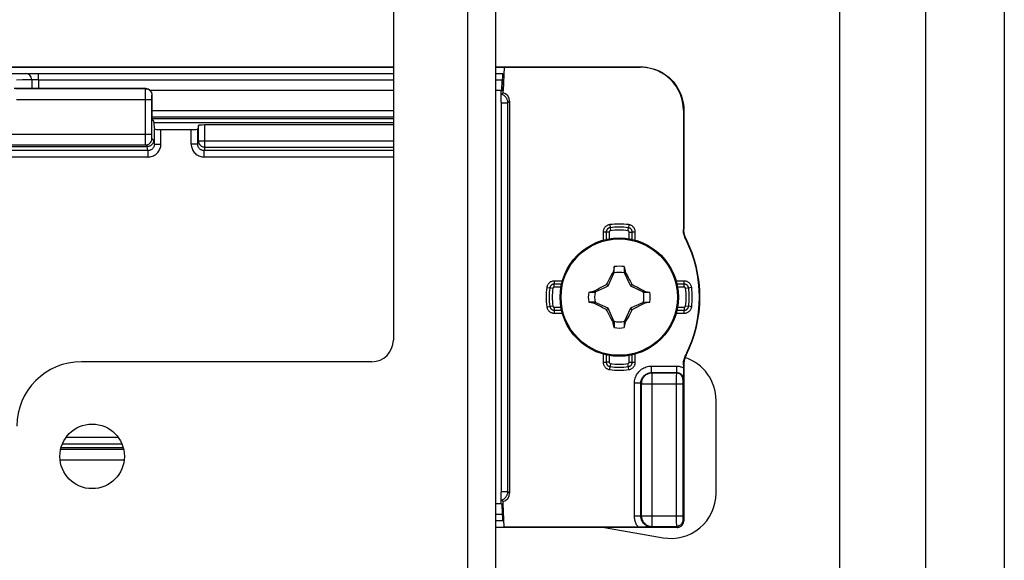
# Model space of a CAD drawing. Units: millimetres. Extents: x -60 to 60, y -282 to 282.
# Drawn here: x 14 to 60, y 58 to 83 of the extents above; entities that cross this region are included whole.
import ezdxf

# ---------------------------------------------------------------- set-up
doc = ezdxf.new("R2010")
doc.units = ezdxf.units.MM
doc.header["$LTSCALE"] = 16.335
doc.layers.get('0').update_dxf_attribs({"linetype": 'CONTINUOUS'})
for name, color, linetype in [('ASSI', 7, 'CONTINUOUS'), ('DRAFT', 7, 'CONTINUOUS'), ('RACCORDO', 7, 'CONTINUOUS'), ('TRASH', 7, 'CONTINUOUS')]:
    doc.layers.add(name, color=color, linetype=linetype)

msp = doc.modelspace()

# ---------------------------------------------------------------- linework, layer by layer
at = {"color": 7, "linetype": 'CONTINUOUS'}
for p, q in [((52.25, -259.3), (52.25, 248.554)), ((56.25, -259.3), (56.25, 248.554)), ((36.25, 215.35), (36.25, -220.05)), ((31.5, 200.75), (31.5, 67.75)), ((31.5, 77.85), (20.364, 77.85)), ((41.772, 70.895), (41.772, 71.168)), ((42.228, 71.168), (42.228, 70.895)), ((41.465, 70.448), (41.499, 70.513)), ((41.499, 70.513), (41.543, 70.598)), ((41.543, 70.598), (41.589, 70.686)), ((41.589, 70.686), (41.627, 70.758)), ((41.717, 70.918), (41.703, 70.899)), ((41.703, 70.899), (41.761, 70.872)), ((42.228, 70.895), (42.247, 70.903)), ((42.239, 70.872), (42.297, 70.899)), ((42.247, 70.903), (42.283, 70.919)), ((42.283, 70.919), (42.297, 70.899)), ((42.297, 70.899), (42.314, 70.869)), ((42.314, 70.869), (42.386, 70.733)), ((42.386, 70.733), (42.423, 70.663)), ((42.423, 70.663), (42.468, 70.577)), ((42.468, 70.577), (42.501, 70.513)), ((42.501, 70.513), (42.535, 70.448)), ((40.831, 70.033), (40.851, 70.047)), ((40.847, 69.997), (40.831, 70.033)), ((40.851, 70.047), (40.879, 70.062)), ((40.878, 69.989), (40.851, 70.047)), ((40.879, 70.062), (41.002, 70.128)), ((41.002, 70.128), (41.065, 70.161)), ((41.065, 70.161), (41.19, 70.227)), ((41.19, 70.227), (41.253, 70.26)), ((41.253, 70.26), (41.316, 70.292)), ((41.316, 70.292), (41.379, 70.323)), ((41.379, 70.323), (41.411, 70.339)), ((41.411, 70.339), (41.432, 70.383)), ((41.48, 70.27), (41.411, 70.339)), ((41.432, 70.383), (41.465, 70.448)), ((42.52, 70.27), (42.589, 70.339)), ((42.535, 70.448), (42.568, 70.383)), ((42.568, 70.383), (42.589, 70.339)), ((42.589, 70.339), (42.637, 70.315)), ((42.637, 70.315), (42.701, 70.283)), ((42.701, 70.283), (42.78, 70.242)), ((42.78, 70.242), (42.846, 70.208)), ((42.846, 70.208), (43, 70.127)), ((43.149, 70.047), (43.122, 69.989)), ((43.149, 70.047), (43.168, 70.033)), ((40.582, 69.978), (40.855, 69.978)), ((40.855, 69.978), (40.847, 69.997)), ((43.145, 69.978), (43.418, 69.978)), ((40.855, 69.522), (40.582, 69.522)), ((40.832, 69.467), (40.851, 69.453)), ((40.851, 69.453), (40.878, 69.511)), ((41.154, 69.292), (41, 69.373)), ((41.22, 69.258), (41.154, 69.292)), ((41.299, 69.217), (41.22, 69.258)), ((41.363, 69.185), (41.299, 69.217)), ((41.411, 69.161), (41.363, 69.185)), ((41.411, 69.161), (41.48, 69.23)), ((41.432, 69.117), (41.411, 69.161)), ((41.465, 69.052), (41.432, 69.117)), ((42.52, 69.23), (42.589, 69.161)), ((42.568, 69.117), (42.535, 69.052)), ((42.589, 69.161), (42.568, 69.117)), ((42.621, 69.177), (42.589, 69.161)), ((42.684, 69.208), (42.621, 69.177)), ((42.747, 69.24), (42.684, 69.208)), ((42.81, 69.273), (42.747, 69.24)), ((42.935, 69.339), (42.81, 69.273)), ((42.998, 69.372), (42.935, 69.339)), ((43.121, 69.438), (42.998, 69.372)), ((43.149, 69.453), (43.121, 69.438)), ((43.122, 69.511), (43.149, 69.453)), ((43.145, 69.522), (43.418, 69.522)), ((43.145, 69.522), (43.153, 69.503)), ((43.149, 69.453), (43.169, 69.467)), ((43.153, 69.503), (43.169, 69.467)), ((41.499, 68.987), (41.465, 69.052)), ((41.532, 68.923), (41.499, 68.987)), ((41.577, 68.837), (41.532, 68.923)), ((41.614, 68.767), (41.577, 68.837)), ((41.686, 68.631), (41.614, 68.767)), ((42.411, 68.814), (42.373, 68.742)), ((42.457, 68.902), (42.411, 68.814)), ((42.501, 68.987), (42.457, 68.902)), ((42.535, 69.052), (42.501, 68.987)), ((41.703, 68.601), (41.686, 68.631)), ((41.761, 68.628), (41.703, 68.601)), ((41.703, 68.601), (41.717, 68.581)), ((41.753, 68.597), (41.717, 68.581)), ((41.772, 68.605), (41.753, 68.597)), ((41.772, 68.605), (41.772, 68.332)), ((42.228, 68.605), (42.228, 68.332)), ((42.297, 68.601), (42.239, 68.628)), ((42.297, 68.601), (42.283, 68.582)), ((30.5, 66.75), (17, 66.75)), ((46.5, 60.638), (46.5, 64.95)), ((41.312, 59.05), (44.035, 58.57))]:
    msp.add_line(p, q, dxfattribs=at)
at = {"color": 250, "linetype": 'CONTINUOUS'}
msp.add_line((34.95, 215.35), (34.95, -220.05), dxfattribs=at)
at = {"color": 7, "linetype": 'CONTINUOUS'}
for points in [[(41.772, 71.168), (41.763, 71.126), (41.717, 70.918)], [(42.228, 71.168), (42.274, 70.961), (42.283, 70.919)], [(41.627, 70.758), (41.686, 70.869), (41.703, 70.899)], [(41.717, 70.918), (41.726, 70.914), (41.735, 70.91), (41.744, 70.907), (41.753, 70.903), (41.763, 70.899), (41.772, 70.895)], [(40.582, 69.978), (40.789, 70.024), (40.831, 70.033)], [(43, 70.127), (43.122, 70.062), (43.149, 70.047)], [(43.168, 70.033), (43.164, 70.024), (43.16, 70.015), (43.157, 70.006), (43.153, 69.997), (43.149, 69.987), (43.145, 69.978)], [(43.168, 70.033), (43.374, 69.988), (43.418, 69.978)], [(40.582, 69.522), (40.627, 69.512), (40.832, 69.467)], [(40.832, 69.467), (40.836, 69.476), (40.84, 69.485), (40.843, 69.494), (40.847, 69.503), (40.851, 69.513), (40.855, 69.522)], [(41, 69.373), (40.878, 69.438), (40.851, 69.453)], [(43.418, 69.522), (43.211, 69.476), (43.169, 69.467)], [(42.373, 68.742), (42.314, 68.631), (42.297, 68.601)], [(41.772, 68.332), (41.726, 68.539), (41.717, 68.581)], [(42.283, 68.582), (42.274, 68.586), (42.265, 68.59), (42.256, 68.593), (42.247, 68.597), (42.237, 68.601), (42.228, 68.605)], [(42.283, 68.582), (42.237, 68.374), (42.228, 68.332)]]:
    msp.add_lwpolyline(points, dxfattribs=at)
msp.add_circle((42, 69.75), 2.75, dxfattribs=at)
at = {"color": 250, "linetype": 'CONTINUOUS'}
msp.add_circle((42, 69.75), 2.704, dxfattribs=at)
at = {"color": 7, "linetype": 'CONTINUOUS'}
for centre, radius, start, end in [((42, 69.75), 1.436, 80.8605, 99.136), ((42, 69.75), 1.436, 170.8605, 189.136), ((42, 69.75), 1.436, 350.8605, 9.136), ((42, 69.75), 1.436, 260.8605, 279.136), ((30.5, 67.75), 1, 270, 360), ((44.4, 64.95), 2.1, 0, 71.5372), ((17, 63.75), 3, 90, 180), ((44.4, 60.638), 2.1, 260, 360)]:
    msp.add_arc(centre, radius, start, end, dxfattribs=at)
at = {"layer": 'ASSI', "color": 7, "linetype": 'CONTINUOUS'}
msp.add_line((59.9, 260.5), (59.9, -260.5), dxfattribs=at)
msp.add_circle((17.5, 62.35), 1.5, dxfattribs=at)
at = {"layer": 'DRAFT', "color": 7, "linetype": 'CONTINUOUS'}
for p, q in [((-15.857, 80.435), (31.5, 80.435)), ((36.25, 80.435), (36.657, 80.435)), ((36.657, 80.433), (36.6, 79.35)), ((36.518, 79.35), (36.6, 79.35)), ((20.358, 77.946), (20.292, 78.013)), ((20.358, 77.946), (20.377, 77.655)), ((36.518, 60.15), (36.6, 60.15)), ((36.657, 59.067), (36.6, 60.15)), ((36.25, 59.065), (36.657, 59.065))]:
    msp.add_line(p, q, dxfattribs=at)
at = {"layer": 'RACCORDO', "color": 7, "linetype": 'CONTINUOUS'}
for p, q in [((-31.5, 80.45), (31.5, 80.45)), ((-15.785, 80.15), (31.5, 80.15)), ((36.25, 80.45), (43, 80.45)), ((36.25, 80.15), (36.585, 80.15)), ((36.657, 80.433), (42.983, 80.433)), ((14.691, 79.855), (14.698, 79.446)), ((36.538, 79.35), (36.564, 79.855)), ((36.555, 79.35), (36.582, 79.855)), ((19.992, 79.446), (13.882, 79.446)), ((31.5, 79.35), (20.212, 79.35)), ((36.518, 79.35), (36.25, 79.35)), ((36.518, 78.818), (36.518, 79.35)), ((36.523, 79.173), (36.6, 79.25)), ((36.6, 79.25), (36.6, 79.35)), ((20.292, 78.013), (20.292, 79.146)), ((36.9, 78.863), (36.9, 60.637)), ((44.983, 78.433), (44.983, 72.898)), ((45, 78.45), (45, 72.902)), ((20.377, 77.655), (20.395, 77.566)), ((20.695, 77.54), (22.105, 77.54)), ((22.437, 77.724), (22.405, 77.566)), ((31.5, 77.75), (22.737, 77.75)), ((0.741, 76.746), (20.059, 76.746)), ((44.983, 66.602), (44.982, 66.361)), ((45, 66.598), (45, 59.35)), ((44.98, 66.082), (44.977, 65.945)), ((44.981, 66.221), (44.98, 66.082)), ((44.982, 66.361), (44.981, 66.221)), ((18.944, 62.754), (16.056, 62.754)), ((36.518, 60.15), (36.518, 60.682)), ((36.518, 60.15), (36.25, 60.15)), ((36.6, 60.25), (36.523, 60.327)), ((36.538, 60.15), (36.564, 59.645)), ((36.555, 60.15), (36.582, 59.645)), ((36.6, 60.15), (36.6, 60.25)), ((36.585, 59.35), (36.25, 59.35)), ((44.7, 59.05), (36.25, 59.05)), ((42.885, 59.067), (36.657, 59.067)), ((43.048, 59.068), (42.885, 59.067)), ((43.225, 59.069), (43.048, 59.068)), ((43.505, 59.073), (43.225, 59.069))]:
    msp.add_line(p, q, dxfattribs=at)
at = {"layer": 'RACCORDO', "color": 250, "linetype": 'CONTINUOUS'}
for p, q in [((43, 80.45), (42.983, 80.433)), ((13.991, 79.855), (14.264, 79.857)), ((14.264, 79.857), (14.491, 79.857)), ((14.491, 79.857), (14.585, 79.857)), ((14.585, 79.857), (14.629, 79.857)), ((14.747, 79.857), (14.782, 79.858)), ((14.782, 79.858), (14.824, 79.857)), ((14.824, 79.857), (14.896, 79.857)), ((15.002, 79.855), (15.002, 79.917)), ((15.002, 79.855), (15.009, 79.446)), ((15.002, 79.855), (31.5, 79.855)), ((36.25, 79.855), (36.564, 79.855)), ((19.979, 79.434), (13.944, 79.434)), ((19.976, 79.165), (19.977, 79.33)), ((19.979, 79.434), (19.992, 79.446)), ((13.987, 78.934), (20.276, 78.934)), ((19.976, 78.934), (19.976, 79.165)), ((19.976, 77.162), (19.976, 78.934)), ((20.276, 78.991), (20.277, 79.042)), ((20.276, 78.934), (20.276, 78.991)), ((20.276, 77.275), (20.276, 78.934)), ((20.277, 79.042), (20.277, 79.07)), ((20.279, 79.134), (20.292, 79.146)), ((36.523, 60.714), (36.523, 78.786)), ((36.523, 78.786), (36.823, 78.786)), ((36.823, 78.786), (36.9, 78.863)), ((36.823, 60.714), (36.823, 78.786)), ((20.292, 78.427), (31.5, 78.427)), ((45, 78.45), (44.983, 78.433)), ((20.292, 78.127), (31.5, 78.127)), ((20.292, 78.055), (31.5, 78.055)), ((20.395, 76.863), (20.395, 77.566)), ((20.695, 76.863), (20.695, 77.54)), ((22.105, 76.863), (22.105, 77.54)), ((22.405, 76.863), (22.405, 77.566)), ((22.437, 77.021), (22.437, 77.724)), ((22.737, 76.722), (22.737, 77.75)), ((0.524, 77.325), (20.276, 77.325)), ((19.977, 76.968), (19.976, 77.162)), ((19.978, 76.888), (19.977, 76.968)), ((20.276, 77.232), (20.276, 77.275)), ((20.277, 77.194), (20.276, 77.232)), ((20.277, 77.17), (20.277, 77.194)), ((20.358, 77.046), (20.279, 77.125)), ((20.395, 76.863), (20.358, 77.046)), ((22.405, 76.863), (22.437, 77.021)), ((22.437, 77.021), (31.5, 77.021)), ((20.096, 76.56), (0.704, 76.56)), ((0.821, 76.825), (19.979, 76.825)), ((19.978, 76.849), (19.978, 76.888)), ((20.058, 76.746), (19.979, 76.825)), ((20.096, 76.56), (20.059, 76.746)), ((20.096, 76.56), (20.096, 76.261)), ((20.395, 76.863), (20.695, 76.863)), ((22.405, 76.863), (22.105, 76.863)), ((22.737, 76.722), (22.704, 76.56)), ((22.704, 76.261), (22.704, 76.56)), ((31.5, 76.56), (22.704, 76.56)), ((22.737, 76.722), (31.5, 76.722)), ((20.096, 76.261), (0.704, 76.261)), ((31.5, 76.261), (22.704, 76.261)), ((41.253, 72.771), (41.253, 72.396)), ((41.535, 72.771), (41.253, 72.771)), ((41.394, 72.771), (41.394, 72.432)), ((41.535, 72.771), (41.535, 72.46)), ((41.557, 73.118), (41.594, 72.838)), ((42.406, 72.838), (42.425, 72.978)), ((42.443, 73.118), (42.425, 72.978)), ((42.465, 72.46), (42.465, 72.771)), ((42.465, 72.771), (42.606, 72.771)), ((42.606, 72.432), (42.606, 72.771)), ((42.747, 72.771), (42.606, 72.771)), ((42.747, 72.396), (42.747, 72.771)), ((45, 72.902), (44.983, 72.898)), ((45.107, 72.452), (45.09, 72.447)), ((38.979, 70.497), (38.979, 70.356)), ((39.354, 70.497), (38.979, 70.497)), ((45.021, 70.497), (44.646, 70.497)), ((45.021, 70.215), (45.021, 70.497)), ((38.632, 70.193), (38.772, 70.175)), ((38.912, 70.156), (38.772, 70.175)), ((38.979, 70.215), (38.979, 70.356)), ((39.318, 70.356), (38.979, 70.356)), ((39.29, 70.215), (38.979, 70.215)), ((45.021, 70.356), (44.682, 70.356)), ((45.021, 70.215), (44.71, 70.215)), ((45.368, 70.193), (45.088, 70.156)), ((38.632, 69.307), (38.912, 69.344)), ((38.979, 69.285), (38.979, 69.003)), ((38.979, 69.285), (39.29, 69.285)), ((38.979, 69.144), (39.318, 69.144)), ((44.682, 69.144), (45.021, 69.144)), ((44.71, 69.285), (45.021, 69.285)), ((45.021, 69.285), (45.021, 69.144)), ((45.021, 69.003), (45.021, 69.144)), ((45.088, 69.344), (45.228, 69.325)), ((45.368, 69.307), (45.228, 69.325)), ((38.979, 69.003), (39.354, 69.003)), ((44.646, 69.003), (45.021, 69.003)), ((41.253, 67.104), (41.253, 66.729)), ((41.394, 67.068), (41.394, 66.729)), ((41.535, 67.04), (41.535, 66.729)), ((42.465, 66.729), (42.465, 67.04)), ((42.606, 66.729), (42.606, 67.068)), ((42.747, 66.729), (42.747, 67.104)), ((45.09, 67.053), (45.107, 67.048)), ((41.253, 66.729), (41.394, 66.729)), ((41.535, 66.729), (41.394, 66.729)), ((41.557, 66.382), (41.575, 66.522)), ((41.594, 66.662), (41.575, 66.522)), ((42.443, 66.382), (42.406, 66.662)), ((42.465, 66.729), (42.747, 66.729)), ((43.505, 66.245), (43.505, 66.545)), ((43.505, 66.545), (44.677, 66.545)), ((44.677, 66.245), (44.677, 66.545)), ((44.983, 66.602), (45, 66.598)), ((43.505, 66.245), (44.677, 66.245)), ((43.526, 66.224), (43.505, 66.245)), ((43.526, 59.094), (43.526, 66.224)), ((44.656, 66.224), (43.526, 66.224)), ((44.654, 66.112), (44.653, 65.976)), ((44.653, 65.976), (44.653, 59.551)), ((44.677, 66.245), (44.656, 66.224)), ((44.977, 65.945), (44.956, 65.924)), ((42.705, 59.573), (42.705, 65.745)), ((43.005, 65.745), (42.705, 65.745)), ((43.005, 59.573), (43.005, 65.745)), ((43.026, 65.724), (43.005, 65.745)), ((43.026, 65.724), (43.026, 59.594)), ((43.026, 65.724), (44.953, 65.724)), ((44.954, 65.847), (44.953, 65.814)), ((44.953, 65.814), (44.953, 65.766)), ((44.953, 65.766), (44.953, 59.576)), ((44.954, 65.869), (44.954, 65.847)), ((16.292, 63.239), (18.708, 63.239)), ((16.121, 62.94), (18.879, 62.94)), ((18.964, 62.675), (16.036, 62.675)), ((18.989, 62.175), (16.011, 62.175)), ((36.523, 60.714), (36.823, 60.714)), ((36.9, 60.637), (36.823, 60.714)), ((36.564, 59.645), (36.25, 59.645)), ((43.005, 59.573), (42.705, 59.573)), ((43.026, 59.594), (43.005, 59.573)), ((43.026, 59.594), (44.953, 59.594)), ((44.653, 59.551), (44.654, 59.278)), ((44.953, 59.576), (44.953, 59.526)), ((44.953, 59.526), (44.953, 59.481)), ((43.526, 59.094), (43.505, 59.073)), ((43.526, 59.094), (44.656, 59.094)), ((44.654, 59.278), (44.655, 59.166)), ((44.655, 59.166), (44.655, 59.128)), ((44.656, 59.094), (44.7, 59.05)), ((44.953, 59.481), (44.954, 59.455)), ((44.954, 59.455), (44.954, 59.432)), ((44.956, 59.394), (45, 59.35))]:
    msp.add_line(p, q, dxfattribs=at)
for points in [[(15.002, 79.917), (15.003, 79.976), (15.003, 80.003), (15.004, 80.029), (15.004, 80.053), (15.005, 80.075), (15.006, 80.094), (15.007, 80.111), (15.008, 80.125), (15.009, 80.136), (15.01, 80.144), (15.011, 80.148), (15.012, 80.15)], [(14.629, 79.857), (14.661, 79.857), (14.673, 79.856), (14.683, 79.856), (14.689, 79.856), (14.691, 79.855)], [(14.691, 79.855), (14.692, 79.856), (14.696, 79.856), (14.702, 79.856), (14.71, 79.857), (14.72, 79.857), (14.733, 79.857), (14.747, 79.857)], [(14.896, 79.857), (14.975, 79.856), (15.002, 79.855)], [(19.977, 79.33), (19.978, 79.389), (19.978, 79.403), (19.979, 79.415), (19.979, 79.425), (19.979, 79.431), (19.979, 79.434)], [(19.979, 79.434), (20.019, 79.431), (20.057, 79.424), (20.094, 79.411), (20.129, 79.394), (20.162, 79.372), (20.192, 79.346), (20.217, 79.316), (20.239, 79.284), (20.257, 79.249), (20.269, 79.211), (20.277, 79.173), (20.279, 79.134)], [(20.277, 79.07), (20.277, 79.092), (20.278, 79.101), (20.278, 79.109), (20.278, 79.116), (20.278, 79.122), (20.279, 79.126), (20.279, 79.13), (20.279, 79.132), (20.279, 79.134)], [(36.523, 78.786), (36.523, 78.791), (36.523, 78.797), (36.522, 78.802), (36.521, 78.807), (36.52, 78.813), (36.518, 78.818)], [(36.823, 78.786), (36.822, 78.821), (36.817, 78.856), (36.809, 78.89), (36.799, 78.924), (36.785, 78.956), (36.769, 78.987), (36.75, 79.017), (36.728, 79.044), (36.704, 79.07), (36.678, 79.094), (36.65, 79.115), (36.621, 79.134), (36.589, 79.15), (36.557, 79.163), (36.523, 79.173)], [(19.979, 76.825), (20.019, 76.827), (20.057, 76.835), (20.094, 76.848), (20.129, 76.865), (20.162, 76.887), (20.192, 76.913), (20.217, 76.942), (20.239, 76.975), (20.257, 77.01), (20.269, 77.047), (20.277, 77.086), (20.279, 77.125)], [(20.279, 77.125), (20.279, 77.126), (20.279, 77.13), (20.278, 77.135), (20.278, 77.141), (20.278, 77.15), (20.277, 77.16), (20.277, 77.17)], [(22.437, 77.021), (22.438, 76.99), (22.443, 76.959), (22.452, 76.928), (22.463, 76.899), (22.477, 76.871), (22.495, 76.845), (22.515, 76.821), (22.537, 76.798), (22.562, 76.779), (22.588, 76.762), (22.616, 76.748), (22.645, 76.737), (22.675, 76.729), (22.706, 76.724), (22.737, 76.722)], [(19.979, 76.825), (19.979, 76.828), (19.979, 76.837), (19.978, 76.849)], [(20.395, 76.863), (20.394, 76.836), (20.39, 76.809), (20.385, 76.783), (20.377, 76.758), (20.367, 76.734), (20.354, 76.71), (20.34, 76.688), (20.324, 76.667), (20.307, 76.648), (20.287, 76.63), (20.267, 76.614), (20.245, 76.6), (20.221, 76.588), (20.197, 76.578), (20.172, 76.57), (20.147, 76.565), (20.121, 76.561), (20.096, 76.56)], [(20.096, 76.261), (20.148, 76.264), (20.199, 76.27), (20.249, 76.281), (20.298, 76.297), (20.347, 76.317), (20.394, 76.341), (20.438, 76.369), (20.479, 76.401), (20.518, 76.436), (20.553, 76.475), (20.586, 76.516), (20.614, 76.561), (20.638, 76.607), (20.658, 76.656), (20.674, 76.707), (20.686, 76.757), (20.692, 76.809), (20.695, 76.863)], [(22.105, 76.863), (22.108, 76.809), (22.114, 76.757), (22.126, 76.707), (22.142, 76.656), (22.162, 76.607), (22.186, 76.561), (22.214, 76.516), (22.247, 76.475), (22.282, 76.436), (22.321, 76.401), (22.362, 76.369), (22.406, 76.341), (22.453, 76.317), (22.502, 76.297), (22.551, 76.281), (22.601, 76.27), (22.652, 76.264), (22.704, 76.261)], [(22.704, 76.56), (22.679, 76.561), (22.653, 76.565), (22.628, 76.57), (22.603, 76.578), (22.579, 76.588), (22.555, 76.6), (22.533, 76.614), (22.513, 76.63), (22.493, 76.648), (22.476, 76.667), (22.46, 76.688), (22.446, 76.71), (22.434, 76.734), (22.423, 76.758), (22.415, 76.783), (22.41, 76.809), (22.406, 76.836), (22.405, 76.863)], [(41.557, 73.118), (41.528, 73.113), (41.5, 73.106), (41.472, 73.096), (41.445, 73.084), (41.42, 73.07), (41.396, 73.054), (41.373, 73.036), (41.353, 73.017), (41.334, 72.996), (41.318, 72.975), (41.304, 72.954), (41.291, 72.931), (41.28, 72.908), (41.271, 72.883), (41.263, 72.858), (41.258, 72.83), (41.254, 72.802), (41.253, 72.771)], [(41.575, 72.978), (41.567, 72.977), (41.559, 72.975), (41.552, 72.974), (41.544, 72.972), (41.537, 72.969), (41.53, 72.967), (41.523, 72.964), (41.516, 72.961), (41.51, 72.958), (41.503, 72.955), (41.497, 72.951), (41.49, 72.947), (41.483, 72.942), (41.476, 72.938), (41.47, 72.932), (41.463, 72.926), (41.456, 72.92), (41.449, 72.913), (41.442, 72.905), (41.436, 72.897), (41.429, 72.887), (41.423, 72.878), (41.417, 72.867), (41.412, 72.856), (41.407, 72.843), (41.403, 72.83), (41.399, 72.817), (41.396, 72.802), (41.395, 72.787), (41.394, 72.771)], [(41.594, 72.838), (41.591, 72.838), (41.589, 72.837), (41.586, 72.836), (41.584, 72.836), (41.581, 72.835), (41.579, 72.834), (41.577, 72.833), (41.575, 72.833), (41.573, 72.832), (41.571, 72.83), (41.568, 72.829), (41.566, 72.828), (41.564, 72.826), (41.562, 72.825), (41.56, 72.823), (41.558, 72.821), (41.555, 72.819), (41.553, 72.817), (41.551, 72.814), (41.549, 72.812), (41.547, 72.809), (41.545, 72.806), (41.543, 72.802), (41.541, 72.798), (41.54, 72.795), (41.538, 72.79), (41.537, 72.786), (41.536, 72.781), (41.536, 72.777), (41.535, 72.771)], [(42.465, 72.771), (42.464, 72.774), (42.464, 72.777), (42.464, 72.779), (42.464, 72.782), (42.463, 72.784), (42.463, 72.786), (42.462, 72.789), (42.462, 72.791), (42.461, 72.793), (42.46, 72.795), (42.459, 72.798), (42.458, 72.8), (42.457, 72.802), (42.456, 72.805), (42.454, 72.807), (42.453, 72.809), (42.451, 72.812), (42.449, 72.814), (42.447, 72.817), (42.444, 72.819), (42.442, 72.822), (42.439, 72.824), (42.436, 72.827), (42.432, 72.829), (42.429, 72.831), (42.425, 72.833), (42.42, 72.834), (42.416, 72.836), (42.411, 72.837), (42.406, 72.838)], [(42.606, 72.771), (42.606, 72.78), (42.605, 72.788), (42.605, 72.796), (42.604, 72.803), (42.602, 72.811), (42.601, 72.818), (42.599, 72.825), (42.597, 72.832), (42.595, 72.839), (42.592, 72.846), (42.589, 72.853), (42.586, 72.86), (42.583, 72.867), (42.579, 72.875), (42.574, 72.882), (42.569, 72.89), (42.564, 72.897), (42.558, 72.905), (42.551, 72.913), (42.543, 72.92), (42.535, 72.928), (42.526, 72.936), (42.516, 72.943), (42.506, 72.95), (42.494, 72.956), (42.482, 72.962), (42.469, 72.967), (42.455, 72.972), (42.44, 72.976), (42.425, 72.978)], [(42.747, 72.771), (42.746, 72.801), (42.742, 72.83), (42.736, 72.858), (42.728, 72.886), (42.717, 72.914), (42.704, 72.94), (42.69, 72.964), (42.673, 72.987), (42.655, 73.008), (42.637, 73.027), (42.617, 73.044), (42.596, 73.059), (42.575, 73.073), (42.552, 73.086), (42.527, 73.096), (42.501, 73.105), (42.473, 73.113), (42.443, 73.118)], [(38.979, 70.497), (38.949, 70.496), (38.92, 70.492), (38.892, 70.486), (38.864, 70.478), (38.836, 70.467), (38.81, 70.454), (38.786, 70.44), (38.763, 70.423), (38.742, 70.405), (38.723, 70.387), (38.706, 70.367), (38.691, 70.346), (38.677, 70.325), (38.664, 70.302), (38.654, 70.277), (38.645, 70.251), (38.637, 70.223), (38.632, 70.193)], [(45.368, 70.193), (45.363, 70.222), (45.356, 70.25), (45.346, 70.278), (45.334, 70.305), (45.32, 70.33), (45.304, 70.354), (45.286, 70.377), (45.267, 70.397), (45.246, 70.416), (45.225, 70.432), (45.204, 70.446), (45.181, 70.459), (45.158, 70.47), (45.133, 70.479), (45.108, 70.487), (45.08, 70.492), (45.052, 70.496), (45.021, 70.497)], [(38.979, 70.356), (38.97, 70.356), (38.962, 70.355), (38.954, 70.355), (38.947, 70.354), (38.939, 70.352), (38.932, 70.351), (38.925, 70.349), (38.918, 70.347), (38.911, 70.345), (38.904, 70.342), (38.897, 70.339), (38.89, 70.336), (38.883, 70.333), (38.875, 70.329), (38.868, 70.324), (38.86, 70.319), (38.853, 70.314), (38.845, 70.308), (38.837, 70.301), (38.83, 70.293), (38.822, 70.285), (38.814, 70.276), (38.807, 70.266), (38.8, 70.256), (38.794, 70.244), (38.788, 70.232), (38.783, 70.219), (38.778, 70.205), (38.774, 70.19), (38.772, 70.175)], [(38.979, 70.215), (38.976, 70.214), (38.973, 70.214), (38.971, 70.214), (38.968, 70.214), (38.966, 70.213), (38.964, 70.213), (38.961, 70.212), (38.959, 70.212), (38.957, 70.211), (38.955, 70.21), (38.952, 70.209), (38.95, 70.208), (38.948, 70.207), (38.945, 70.206), (38.943, 70.204), (38.941, 70.203), (38.938, 70.201), (38.936, 70.199), (38.933, 70.197), (38.931, 70.194), (38.928, 70.192), (38.926, 70.189), (38.923, 70.186), (38.921, 70.182), (38.919, 70.179), (38.917, 70.175), (38.916, 70.17), (38.914, 70.166), (38.913, 70.161), (38.912, 70.156)], [(45.228, 70.175), (45.227, 70.183), (45.225, 70.191), (45.224, 70.198), (45.222, 70.206), (45.219, 70.213), (45.217, 70.22), (45.214, 70.227), (45.211, 70.234), (45.208, 70.24), (45.205, 70.247), (45.201, 70.253), (45.197, 70.26), (45.192, 70.267), (45.188, 70.274), (45.182, 70.28), (45.176, 70.287), (45.17, 70.294), (45.163, 70.301), (45.155, 70.308), (45.147, 70.314), (45.137, 70.321), (45.128, 70.327), (45.117, 70.333), (45.106, 70.338), (45.093, 70.343), (45.08, 70.347), (45.067, 70.351), (45.052, 70.354), (45.037, 70.355), (45.021, 70.356)], [(45.088, 70.156), (45.088, 70.159), (45.087, 70.161), (45.086, 70.164), (45.086, 70.166), (45.085, 70.169), (45.084, 70.171), (45.083, 70.173), (45.083, 70.175), (45.082, 70.177), (45.08, 70.179), (45.079, 70.182), (45.078, 70.184), (45.076, 70.186), (45.075, 70.188), (45.073, 70.19), (45.071, 70.192), (45.069, 70.195), (45.067, 70.197), (45.064, 70.199), (45.062, 70.201), (45.059, 70.203), (45.056, 70.205), (45.052, 70.207), (45.048, 70.209), (45.045, 70.21), (45.04, 70.212), (45.036, 70.213), (45.031, 70.214), (45.027, 70.214), (45.021, 70.215)], [(38.632, 69.307), (38.637, 69.278), (38.644, 69.25), (38.654, 69.222), (38.666, 69.195), (38.68, 69.17), (38.696, 69.146), (38.714, 69.123), (38.733, 69.103), (38.754, 69.084), (38.775, 69.068), (38.796, 69.054), (38.819, 69.041), (38.842, 69.03), (38.867, 69.021), (38.892, 69.013), (38.92, 69.008), (38.948, 69.004), (38.979, 69.003)], [(38.772, 69.325), (38.773, 69.317), (38.775, 69.309), (38.776, 69.302), (38.778, 69.294), (38.781, 69.287), (38.783, 69.28), (38.786, 69.273), (38.789, 69.266), (38.792, 69.26), (38.795, 69.253), (38.799, 69.247), (38.803, 69.24), (38.808, 69.233), (38.812, 69.226), (38.818, 69.22), (38.824, 69.213), (38.83, 69.206), (38.837, 69.199), (38.845, 69.192), (38.853, 69.186), (38.863, 69.179), (38.872, 69.173), (38.883, 69.167), (38.894, 69.162), (38.907, 69.157), (38.92, 69.153), (38.933, 69.149), (38.948, 69.146), (38.963, 69.145), (38.979, 69.144)], [(38.912, 69.344), (38.912, 69.341), (38.913, 69.339), (38.914, 69.336), (38.914, 69.334), (38.915, 69.331), (38.916, 69.329), (38.917, 69.327), (38.917, 69.325), (38.918, 69.323), (38.92, 69.321), (38.921, 69.318), (38.922, 69.316), (38.924, 69.314), (38.925, 69.312), (38.927, 69.31), (38.929, 69.308), (38.931, 69.305), (38.933, 69.303), (38.936, 69.301), (38.938, 69.299), (38.941, 69.297), (38.944, 69.295), (38.948, 69.293), (38.952, 69.291), (38.955, 69.29), (38.96, 69.288), (38.964, 69.287), (38.969, 69.286), (38.973, 69.286), (38.979, 69.285)], [(45.021, 69.285), (45.024, 69.286), (45.027, 69.286), (45.029, 69.286), (45.032, 69.286), (45.034, 69.287), (45.036, 69.287), (45.039, 69.288), (45.041, 69.288), (45.043, 69.289), (45.045, 69.29), (45.048, 69.291), (45.05, 69.292), (45.052, 69.293), (45.055, 69.294), (45.057, 69.296), (45.059, 69.297), (45.062, 69.299), (45.064, 69.301), (45.067, 69.303), (45.069, 69.306), (45.072, 69.308), (45.074, 69.311), (45.077, 69.314), (45.079, 69.318), (45.081, 69.321), (45.083, 69.325), (45.084, 69.33), (45.086, 69.334), (45.087, 69.339), (45.088, 69.344)], [(45.021, 69.144), (45.03, 69.144), (45.038, 69.145), (45.046, 69.145), (45.053, 69.146), (45.061, 69.148), (45.068, 69.149), (45.075, 69.151), (45.082, 69.153), (45.089, 69.155), (45.096, 69.158), (45.103, 69.161), (45.11, 69.164), (45.117, 69.167), (45.125, 69.171), (45.132, 69.176), (45.14, 69.181), (45.147, 69.186), (45.155, 69.192), (45.163, 69.199), (45.17, 69.207), (45.178, 69.215), (45.186, 69.224), (45.193, 69.234), (45.2, 69.244), (45.206, 69.256), (45.212, 69.268), (45.217, 69.281), (45.222, 69.295), (45.226, 69.31), (45.228, 69.325)], [(45.021, 69.003), (45.051, 69.004), (45.08, 69.008), (45.108, 69.014), (45.136, 69.022), (45.164, 69.033), (45.19, 69.046), (45.214, 69.06), (45.237, 69.077), (45.258, 69.095), (45.277, 69.113), (45.294, 69.133), (45.309, 69.154), (45.323, 69.175), (45.336, 69.198), (45.346, 69.223), (45.355, 69.249), (45.363, 69.277), (45.368, 69.307)], [(41.253, 66.729), (41.254, 66.699), (41.258, 66.67), (41.264, 66.642), (41.272, 66.614), (41.283, 66.586), (41.296, 66.56), (41.31, 66.536), (41.327, 66.513), (41.345, 66.492), (41.363, 66.473), (41.383, 66.456), (41.404, 66.441), (41.425, 66.427), (41.448, 66.414), (41.473, 66.404), (41.499, 66.395), (41.527, 66.387), (41.557, 66.382)], [(41.394, 66.729), (41.394, 66.72), (41.395, 66.712), (41.395, 66.704), (41.396, 66.697), (41.398, 66.689), (41.399, 66.682), (41.401, 66.675), (41.403, 66.668), (41.405, 66.661), (41.408, 66.654), (41.411, 66.647), (41.414, 66.64), (41.417, 66.633), (41.421, 66.625), (41.426, 66.618), (41.431, 66.61), (41.436, 66.603), (41.442, 66.595), (41.449, 66.587), (41.457, 66.58), (41.465, 66.572), (41.474, 66.564), (41.484, 66.557), (41.494, 66.55), (41.506, 66.544), (41.518, 66.538), (41.531, 66.533), (41.545, 66.528), (41.56, 66.524), (41.575, 66.522)], [(41.535, 66.729), (41.536, 66.726), (41.536, 66.723), (41.536, 66.721), (41.536, 66.718), (41.537, 66.716), (41.537, 66.714), (41.538, 66.711), (41.538, 66.709), (41.539, 66.707), (41.54, 66.705), (41.541, 66.702), (41.542, 66.7), (41.543, 66.698), (41.544, 66.695), (41.546, 66.693), (41.547, 66.691), (41.549, 66.688), (41.551, 66.686), (41.553, 66.683), (41.556, 66.681), (41.558, 66.678), (41.561, 66.676), (41.564, 66.673), (41.568, 66.671), (41.571, 66.669), (41.575, 66.667), (41.58, 66.666), (41.584, 66.664), (41.589, 66.663), (41.594, 66.662)], [(42.406, 66.662), (42.409, 66.662), (42.411, 66.663), (42.414, 66.664), (42.416, 66.664), (42.419, 66.665), (42.421, 66.666), (42.423, 66.667), (42.425, 66.667), (42.427, 66.668), (42.429, 66.67), (42.432, 66.671), (42.434, 66.672), (42.436, 66.674), (42.438, 66.675), (42.44, 66.677), (42.442, 66.679), (42.445, 66.681), (42.447, 66.683), (42.449, 66.686), (42.451, 66.688), (42.453, 66.691), (42.455, 66.694), (42.457, 66.698), (42.459, 66.702), (42.46, 66.705), (42.462, 66.71), (42.463, 66.714), (42.464, 66.719), (42.464, 66.723), (42.465, 66.729)], [(42.425, 66.522), (42.433, 66.523), (42.441, 66.525), (42.448, 66.526), (42.456, 66.528), (42.463, 66.531), (42.47, 66.533), (42.477, 66.536), (42.484, 66.539), (42.49, 66.542), (42.497, 66.545), (42.503, 66.549), (42.51, 66.553), (42.517, 66.558), (42.524, 66.562), (42.53, 66.568), (42.537, 66.574), (42.544, 66.58), (42.551, 66.587), (42.558, 66.595), (42.564, 66.603), (42.571, 66.613), (42.577, 66.622), (42.583, 66.633), (42.588, 66.644), (42.593, 66.657), (42.597, 66.67), (42.601, 66.683), (42.604, 66.698), (42.605, 66.713), (42.606, 66.729)], [(42.443, 66.382), (42.472, 66.387), (42.5, 66.394), (42.528, 66.404), (42.555, 66.416), (42.58, 66.43), (42.604, 66.446), (42.627, 66.464), (42.647, 66.483), (42.666, 66.504), (42.682, 66.525), (42.696, 66.546), (42.709, 66.569), (42.72, 66.592), (42.729, 66.617), (42.737, 66.642), (42.742, 66.67), (42.746, 66.698), (42.747, 66.729)], [(42.705, 65.745), (42.708, 65.805), (42.714, 65.864), (42.725, 65.921), (42.74, 65.978), (42.759, 66.033), (42.782, 66.087), (42.809, 66.139), (42.84, 66.189), (42.874, 66.236), (42.911, 66.281), (42.952, 66.323), (42.996, 66.362), (43.043, 66.398), (43.092, 66.43), (43.145, 66.459), (43.201, 66.484), (43.259, 66.506), (43.319, 66.523), (43.38, 66.535), (43.442, 66.542), (43.505, 66.545)], [(44.677, 66.545), (44.713, 66.544), (44.749, 66.54), (44.784, 66.535), (44.819, 66.528), (44.853, 66.519), (44.886, 66.507), (44.919, 66.494), (44.951, 66.479), (44.983, 66.461)], [(43.005, 65.745), (43.007, 65.782), (43.011, 65.819), (43.017, 65.855), (43.027, 65.89), (43.039, 65.925), (43.053, 65.959), (43.07, 65.991), (43.089, 66.022), (43.111, 66.052), (43.134, 66.08), (43.159, 66.106), (43.187, 66.131), (43.216, 66.153), (43.247, 66.173), (43.28, 66.191), (43.315, 66.207), (43.351, 66.221), (43.389, 66.231), (43.427, 66.239), (43.466, 66.243), (43.505, 66.245)], [(43.526, 66.224), (43.483, 66.222), (43.439, 66.216), (43.397, 66.206), (43.355, 66.193), (43.314, 66.176), (43.276, 66.156), (43.239, 66.133), (43.204, 66.106), (43.172, 66.076), (43.143, 66.044), (43.116, 66.009), (43.093, 65.972), (43.073, 65.934), (43.056, 65.893), (43.043, 65.852), (43.034, 65.809), (43.028, 65.767), (43.026, 65.724)], [(44.656, 66.224), (44.656, 66.221), (44.656, 66.215), (44.655, 66.206), (44.655, 66.193), (44.655, 66.177), (44.654, 66.112)], [(44.956, 65.924), (44.955, 65.955), (44.95, 65.986), (44.942, 66.016), (44.93, 66.046), (44.916, 66.074), (44.899, 66.1), (44.879, 66.124), (44.857, 66.147), (44.833, 66.166), (44.806, 66.183), (44.778, 66.198), (44.749, 66.209), (44.719, 66.217), (44.688, 66.222), (44.656, 66.224)], [(44.677, 66.245), (44.7, 66.244), (44.722, 66.242), (44.744, 66.237), (44.766, 66.232), (44.787, 66.224), (44.808, 66.215), (44.828, 66.205), (44.847, 66.193), (44.865, 66.179), (44.882, 66.165), (44.897, 66.149), (44.912, 66.132), (44.925, 66.114), (44.937, 66.095), (44.948, 66.075), (44.957, 66.054), (44.964, 66.033), (44.97, 66.011), (44.974, 65.989), (44.977, 65.967), (44.977, 65.945)], [(44.956, 65.924), (44.956, 65.923), (44.956, 65.92), (44.955, 65.917), (44.955, 65.911), (44.955, 65.905), (44.955, 65.897), (44.954, 65.889), (44.954, 65.869)], [(36.518, 60.682), (36.52, 60.687), (36.521, 60.693), (36.522, 60.698), (36.523, 60.703), (36.523, 60.709), (36.523, 60.714)], [(36.523, 60.327), (36.557, 60.337), (36.589, 60.35), (36.62, 60.366), (36.65, 60.385), (36.678, 60.406), (36.704, 60.429), (36.728, 60.455), (36.749, 60.483), (36.768, 60.512), (36.785, 60.543), (36.798, 60.576), (36.809, 60.609), (36.817, 60.644), (36.822, 60.679), (36.823, 60.714)], [(42.885, 59.067), (42.858, 59.102), (42.833, 59.139), (42.81, 59.176), (42.79, 59.215), (42.771, 59.255), (42.754, 59.296), (42.74, 59.339), (42.728, 59.382), (42.718, 59.428), (42.711, 59.474), (42.707, 59.523), (42.705, 59.573)], [(43.505, 59.073), (43.468, 59.074), (43.431, 59.078), (43.395, 59.085), (43.36, 59.094), (43.326, 59.106), (43.294, 59.119), (43.264, 59.135), (43.235, 59.151), (43.209, 59.17), (43.184, 59.189), (43.161, 59.21), (43.139, 59.232), (43.119, 59.254), (43.101, 59.278), (43.084, 59.303), (43.068, 59.329), (43.054, 59.356), (43.042, 59.384), (43.031, 59.413), (43.022, 59.442), (43.015, 59.473), (43.01, 59.505), (43.006, 59.538), (43.005, 59.573)], [(43.026, 59.594), (43.028, 59.55), (43.034, 59.507), (43.044, 59.464), (43.057, 59.422), (43.074, 59.382), (43.094, 59.343), (43.117, 59.306), (43.144, 59.272), (43.174, 59.239), (43.206, 59.21), (43.241, 59.183), (43.278, 59.16), (43.316, 59.14), (43.357, 59.123), (43.398, 59.11), (43.441, 59.101), (43.483, 59.096), (43.526, 59.094)], [(44.655, 59.128), (44.655, 59.114), (44.656, 59.103), (44.656, 59.097), (44.656, 59.094)], [(44.956, 59.394), (44.955, 59.362), (44.95, 59.331), (44.942, 59.301), (44.93, 59.272), (44.916, 59.244), (44.899, 59.217), (44.879, 59.193), (44.857, 59.171), (44.833, 59.151), (44.806, 59.134), (44.778, 59.12), (44.749, 59.108), (44.719, 59.1), (44.688, 59.095), (44.656, 59.094)], [(44.954, 59.432), (44.954, 59.423), (44.955, 59.414), (44.955, 59.407), (44.955, 59.402), (44.956, 59.398), (44.956, 59.395), (44.956, 59.394)]]:
    msp.add_lwpolyline(points, dxfattribs=at)
at = {"layer": 'RACCORDO', "color": 7, "linetype": 'CONTINUOUS'}
for points in [[(43, 80.45), (43.131, 80.446), (43.261, 80.433), (43.39, 80.412), (43.518, 80.382), (43.643, 80.344), (43.766, 80.298), (43.885, 80.244), (44, 80.182), (44.111, 80.113), (44.218, 80.037), (44.319, 79.954), (44.414, 79.864), (44.504, 79.769), (44.587, 79.668), (44.663, 79.561), (44.732, 79.45), (44.794, 79.335), (44.848, 79.216), (44.894, 79.093), (44.932, 78.968), (44.962, 78.84), (44.983, 78.711), (44.996, 78.581), (45, 78.45)], [(20.358, 77.046), (20.357, 77.015), (20.352, 76.984), (20.344, 76.954), (20.332, 76.924), (20.318, 76.896), (20.301, 76.87), (20.281, 76.845), (20.259, 76.823), (20.234, 76.803), (20.208, 76.786), (20.18, 76.772), (20.151, 76.761), (20.12, 76.753), (20.09, 76.748), (20.059, 76.746)], [(45.09, 72.447), (45.068, 72.494), (45.048, 72.542), (45.031, 72.591), (45.016, 72.641), (45.004, 72.692), (44.995, 72.743), (44.988, 72.795), (44.984, 72.846), (44.983, 72.898)], [(45.107, 72.452), (45.085, 72.499), (45.065, 72.547), (45.048, 72.596), (45.033, 72.646), (45.021, 72.696), (45.012, 72.747), (45.005, 72.799), (45.001, 72.85), (45, 72.902)], [(44.983, 66.602), (44.984, 66.654), (44.988, 66.705), (44.995, 66.757), (45.004, 66.808), (45.016, 66.859), (45.031, 66.909), (45.048, 66.958), (45.068, 67.006), (45.09, 67.053)], [(45.107, 67.048), (45.085, 67.001), (45.065, 66.953), (45.048, 66.904), (45.033, 66.854), (45.021, 66.804), (45.012, 66.753), (45.005, 66.701), (45.001, 66.65), (45, 66.598)], [(44.7, 59.05), (44.731, 59.052), (44.762, 59.057), (44.793, 59.065), (44.822, 59.076), (44.85, 59.09), (44.876, 59.107), (44.901, 59.127), (44.923, 59.149), (44.943, 59.174), (44.96, 59.2), (44.974, 59.228), (44.985, 59.257), (44.993, 59.288), (44.998, 59.319), (45, 59.35)]]:
    msp.add_lwpolyline(points, dxfattribs=at)
for centre, radius, start, end in [((14.391, 79.85), 0.3, 1, 90), ((39.75, 69.75), 5.983, 333.2001, 26.7999), ((39.75, 69.75), 6, 333.2342, 26.7658)]:
    msp.add_arc(centre, radius, start, end, dxfattribs=at)
at = {"layer": 'RACCORDO', "color": 250, "linetype": 'CONTINUOUS'}
for radius, start, end in [(3.397, 82.506, 97.494), (3.256, 82.506, 97.494), (3.115, 82.5061, 97.4939), (3.397, 172.506, 187.494), (3.256, 172.506, 187.494), (3.115, 172.5061, 187.4939), (3.115, 352.5061, 7.4939), (3.256, 352.506, 7.494), (3.397, 352.506, 7.494), (3.397, 262.506, 277.494), (3.256, 262.506, 277.494), (3.115, 262.5061, 277.4939)]:
    msp.add_arc((42, 69.75), radius, start, end, dxfattribs=at)
at = {"layer": 'RACCORDO', "color": 7, "linetype": 'CONTINUOUS'}
for centre, major_axis, ratio, start_param, end_param in [((36.569, 79.85), (0.016, 0.3), 0.017407, 0.000912, 1.554255), ((36.576, 79.85), (0.016, 0.3), 0.017407, -1.552431, 0.000912), ((42.982, 78.432), (1.415, 1.415), 0.999695, -0.785246, 0.785246), ((19.992, 79.146), (0.212, 0.212), 0.999695, -0.785246, 0.785246), ((36.5, 78.863), (0.283, 0.283), 0.999695, -0.785246, 0.532752), ((20.695, 77.566), (0.3, 0), 0.087489, -3.124139, -1.570796), ((22.105, 77.566), (0.3, 0), 0.087489, -1.570796, -0.017453), ((22.737, 77.724), (0.3, 0), 0.087489, 1.570796, 3.124139), ((36.5, 60.637), (-0.283, 0.283), 0.999695, -3.674345, -2.356347), ((36.569, 59.65), (-0.016, 0.3), 0.017407, -4.695848, -3.142505), ((36.576, 59.65), (-0.016, 0.3), 0.017407, 3.140681, 4.694024)]:
    msp.add_ellipse(centre, major_axis=major_axis, ratio=ratio, start_param=start_param, end_param=end_param, dxfattribs=at)
at = {"layer": 'TRASH', "color": 7, "linetype": 'CONTINUOUS'}
for p, q in [((41.48, 70.27), (41.772, 70.895)), ((42.228, 70.895), (42.473, 70.37)), ((40.855, 69.978), (41.157, 70.119)), ((41.157, 70.119), (41.274, 70.173)), ((41.274, 70.173), (41.48, 70.27)), ((42.473, 70.37), (42.52, 70.27)), ((42.52, 70.27), (43.145, 69.978)), ((41.48, 69.23), (40.855, 69.522)), ((41.527, 69.13), (41.48, 69.23)), ((41.772, 68.605), (41.527, 69.13)), ((42.52, 69.23), (42.228, 68.605)), ((42.726, 69.327), (42.52, 69.23)), ((42.843, 69.381), (42.726, 69.327)), ((43.145, 69.522), (42.843, 69.381))]:
    msp.add_line(p, q, dxfattribs=at)
for start, end in [(77.9847, 102.0154), (167.9846, 192.0153), (347.9846, 12.0153), (257.9847, 282.0154)]:
    msp.add_arc((42, 69.75), 1.147, start, end, dxfattribs=at)

doc.saveas('drawing.dxf')
